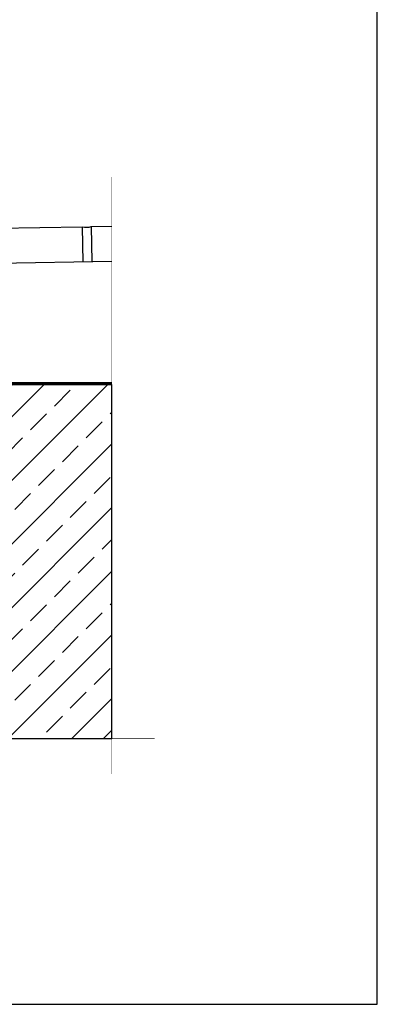
# Model space of a CAD drawing. Units: millimetres. Extents: x -3 to 1183, y 764 to 1931.
# Drawn here: x 981 to 1183, y 764 to 1320 of the extents above; entities that cross this region are included whole.
import ezdxf

# ---------------------------------------------------------------- set-up
doc = ezdxf.new("R2010")
doc.units = ezdxf.units.MM
for name, pattern in [('AUSGEZOGEN', [2000.1, 2000, -0.1]), ('HIDDEN', [9.525, 6.35, -3.175]), ('STRICHPUNKT2', [1.3, 0.75, -0.25, 0.05, -0.25])]:
    doc.linetypes.add(name, pattern=pattern)
doc.layers.get('DEFPOINTS').update_dxf_attribs({"color": 5, "linetype": 'AUSGEZOGEN'})
for name, color, linetype in [('-BAU', 1, 'AUSGEZOGEN'), ('-FOLIE', 30, 'Continuous'), ('KONTUR', 7, 'Continuous'), ('LTSTRPKT035', 1, 'STRICHPUNKT2')]:
    doc.layers.add(name, color=color, linetype=linetype)

msp = doc.modelspace()

# ---------------------------------------------------------------- hatches: boundary and pattern name
at = {"layer": '-BAU'}
h = msp.add_hatch(dxfattribs=at)
h.set_pattern_fill('ANSI33', color=256, scale=4)
h.set_pattern_definition([(45, (609.996, -600), (-17.9605, 17.9605), []), (45, (627.957, -600), (-17.9605, 17.9605), [12.7, -6.35])])
h.paths.add_polyline_path([(1033.084, 1114), (943.084, 1114), (933.084, 1104), (933.084, 913.997), (1033.084, 913.997)])

# ---------------------------------------------------------------- linework, layer by layer
msp.add_lwpolyline([(1033.084, 1114), (943.084, 1114), (933.084, 1104), (933.084, 913.997), (933.084, 913.997), (1033.084, 913.997)], close=True, dxfattribs=at)
at = {"layer": '-FOLIE'}
for p, q in [((870.184, 1115), (1033.084, 1115)), ((870.184, 1114), (1033.084, 1114))]:
    msp.add_line(p, q, dxfattribs=at)
at = {"layer": '-FOLIE', "linetype": 'HIDDEN', "const_width": 1}
msp.add_lwpolyline([(870.184, 1114.5), (1033.084, 1114.5)], dxfattribs=at)
at = {"layer": 'DEFPOINTS'}
msp.add_lwpolyline([(-3.313, 763.997), (1183.084, 763.997), (1183.084, 1931), (-3.313, 1931)], close=True, dxfattribs=at)
at = {"layer": 'KONTUR'}
for p, q in [((875.772, 1200.705), (1016.37, 1202.967)), ((1016.37, 1202.967), (1016.718, 1183.008)), ((1021.369, 1203.047), (1033.087, 1203.233)), ((1021.51, 1203.085), (1021.859, 1183.092)), ((1033.087, 1183.265), (885.33, 1180.84))]:
    msp.add_line(p, q, dxfattribs=at)
msp.add_arc((1018.787, 1212.671), 10, 256.01218, 285.80757, dxfattribs=at)
at = {"layer": 'LTSTRPKT035', "const_width": 0.3}
for points in [[(1033.084, 893.997), (1033.084, 1231)], [(736.229, 913.997), (1057.235, 913.997)]]:
    msp.add_lwpolyline(points, dxfattribs=at)

doc.saveas('drawing.dxf')
